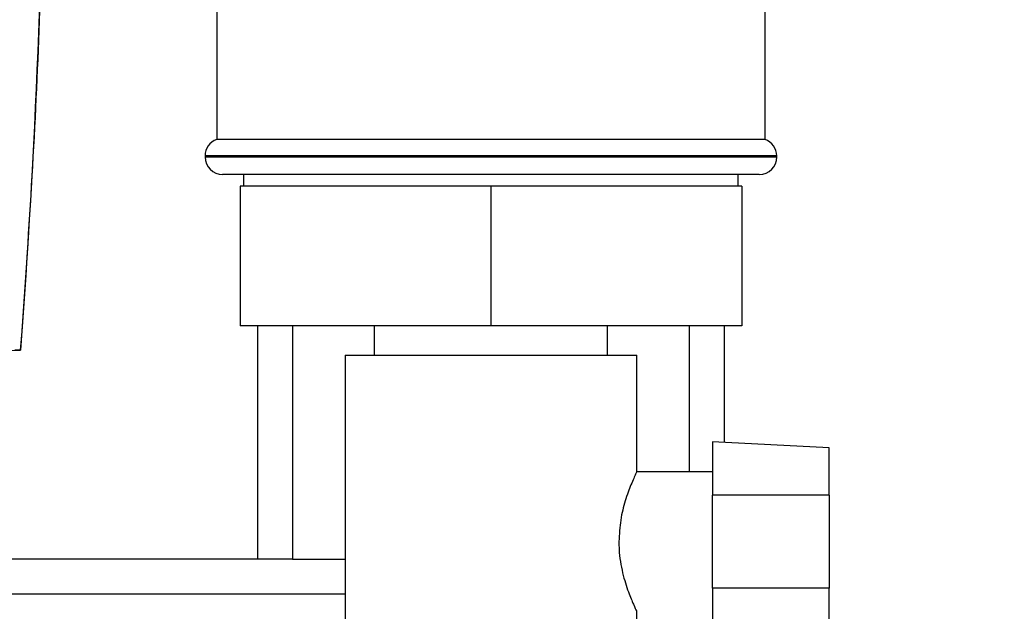
# Paper-space layout 'Blatt1' of a CAD drawing. Units: millimetres. Extents: x 0 to 5940, y 0 to 4200.
# Drawn here: x 3532 to 3617, y 2890 to 2940 of the extents above; entities that cross this region are included whole.
import ezdxf

# ---------------------------------------------------------------- set-up
doc = ezdxf.new("R2010")
doc.units = ezdxf.units.MM
doc.header["$LTSCALE"] = 10
doc.layers.add('1', color=7, linetype='Continuous')
doc.styles.add('SLDTEXTSTYLE0', font='TXT', dxfattribs={"width": 0.605})
doc.dimstyles.new('SLDDIMSTYLE0', dxfattribs={"dimtxt": 35, "dimasz": 25, "dimexe": 0, "dimexo": 0.0625, "dimgap": 8.75, "dimtad": 1, "dimdec": 1, "dimrnd": 1e-09, "dimzin": 4, "dimdsep": 46, "dimtxsty": 'SLDTEXTSTYLE0', "dimsah": 1, "dimcen": 0.09, "dimadec": 0, "dimazin": 1, "dimtfac": 1, "dimtdec": 1, "dimtofl": 0, "dimtmove": 0, "dimatfit": 3, "dimfxl": 1, "dimfrac": 2, "dimtolj": 1, "dimtzin": 12, "dimarcsym": 0})

# ---------------------------------------------------------------- blocks, each defined once
blk = doc.blocks.new('_D_1')
at = {"layer": '1'}
for p, q in [((3759.564, 3505.802), (3050.501, 3505.802)), ((3060.501, 3505.802), (3060.501, 1694.082)), ((3550.501, 1694.082), (3050.501, 1694.082))]:
    blk.add_line(p, q, dxfattribs=at)
for points in [[(3060.501, 3505.802), (3056.501, 3480.802), (3064.501, 3480.802)], [(3060.501, 1694.082), (3064.501, 1719.082), (3056.501, 1719.082)]]:
    blk.add_solid(points, dxfattribs=at)
at = {"layer": '1', "insert": (3015.384, 2507.702), "char_height": 35, "attachment_point": 1, "rotation": 90, "style": 'SLDTEXTSTYLE0'}
blk.add_mtext('ca. 1850', dxfattribs=at)

psp = doc.layouts.new('Blatt1')

# ---------------------------------------------------------------- linework, layer by layer
at = {"color": 7, "linetype": 'Continuous', "lineweight": 30}
for p, q in [((3549.001, 2950.582), (3549.001, 2930.082)), ((3596.001, 2930.082), (3596.001, 2950.582)), ((3572.501, 2930.082), (3549.001, 2930.082)), ((3596.001, 2930.082), (3572.501, 2930.082)), ((3548.001, 2928.667), (3548.001, 2928.582)), ((3597.001, 2928.667), (3548.001, 2928.667)), ((3548.001, 2928.582), (3597.001, 2928.582)), ((3597.001, 2928.582), (3597.001, 2928.667)), ((3595.501, 2927.082), (3549.501, 2927.082)), ((3551.301, 2927.082), (3551.301, 2926.082)), ((3593.701, 2926.082), (3593.701, 2927.082)), ((3551.001, 2926.082), (3551.001, 2914.082)), ((3572.501, 2926.082), (3551.001, 2926.082)), ((3572.501, 2926.082), (3572.501, 2914.082)), ((3594.001, 2926.082), (3572.501, 2926.082)), ((3594.001, 2926.082), (3594.001, 2914.082)), ((3572.501, 2914.082), (3551.001, 2914.082)), ((3552.501, 2914.082), (3552.501, 2894.082)), ((3555.501, 2914.082), (3555.501, 2894.082)), ((3562.501, 2914.082), (3562.501, 2911.582)), ((3594.001, 2914.082), (3572.501, 2914.082)), ((3582.501, 2911.582), (3582.501, 2914.082)), ((3589.501, 2914.082), (3589.501, 2901.582)), ((3592.501, 2914.082), (3592.501, 2904.094)), ((3522.61, 2911.858), (3532.186, 2912.015)), ((3532.186, 2912.015), (3531.686, 2912.006)), ((3532.186, 2912.015), (3532.186, 2912.015)), ((3560.001, 2911.582), (3560.001, 2883.582)), ((3560.001, 2911.582), (3585.001, 2911.582)), ((3585.001, 2901.53), (3585.001, 2911.582)), ((3601.501, 2903.622), (3591.501, 2904.146)), ((3591.501, 2904.146), (3591.501, 2899.582)), ((3601.501, 2899.582), (3601.501, 2903.622)), ((3591.501, 2901.582), (3584.977, 2901.582)), ((3591.501, 2891.582), (3591.501, 2899.582)), ((3601.501, 2899.582), (3591.501, 2899.582)), ((3601.501, 2899.582), (3601.501, 2891.582)), ((3552.501, 2894.082), (3530.04, 2894.082)), ((3555.501, 2894.082), (3552.501, 2894.082)), ((3555.501, 2894.082), (3560.001, 2894.082)), ((3601.501, 2891.582), (3591.501, 2891.582)), ((3591.501, 2891.582), (3591.501, 2887.017)), ((3601.501, 2887.541), (3601.501, 2891.582)), ((3560.001, 2891.082), (3529.716, 2891.082)), ((3585.001, 2883.582), (3585.001, 2889.66))]:
    psp.add_line(p, q, dxfattribs=at)
for centre, start, end in [((3549.501, 2928.667), 109.47122, 180), ((3595.501, 2928.667), 0, 70.52878), ((3549.501, 2928.582), 180, 270), ((3595.501, 2928.582), 270, 0)]:
    psp.add_arc(centre, 1.5, start, end, dxfattribs=at)
psp.add_ellipse((2874.508, 2963.329), major_axis=(-466.28, 466.643), ratio=1, start_param=3.849514, end_param=3.927379, dxfattribs=at)
for points, knots in [([(3534.182, 2965.226), (3534.118, 2956.35), (3533.99, 2938.593), (3532.787, 2920.876), (3532.186, 2912.015)], [0, 0, 0, 0, 0.499876, 1, 1, 1, 1]), ([(3584.977, 2901.53), (3584.966, 2901.508), (3584.939, 2901.455), (3584.524, 2900.556), (3584.014, 2899.173), (3583.565, 2897.469), (3583.5, 2896.211), (3583.467, 2895.582)], [0, 0, 0, 0, 0.169422, 0.393886, 0.605674, 0.802537, 1, 1, 1, 1]), ([(3583.467, 2895.582), (3583.471, 2895.361), (3583.488, 2894.434), (3583.753, 2892.859), (3584.275, 2891.236), (3584.729, 2890.155), (3584.993, 2889.597), (3584.971, 2889.644), (3584.964, 2889.66)], [0, 0, 0, 0, 0.069393, 0.291649, 0.510027, 0.709922, 0.901169, 1, 1, 1, 1])]:
    psp.add_open_spline(points, degree=3, knots=knots, dxfattribs=at)

# ---------------------------------------------------------------- dimensions: what is measured, and where the dimension line sits
at = {"layer": '1'}
dim = psp.add_linear_dim(base=(3060.501, 1694.082), p1=(3769.564, 3505.802), p2=(3560.501, 1694.082), angle=90, dimstyle='SLDDIMSTYLE0', dxfattribs=at)
dim.commit()
dim.dimension.update_dxf_attribs({"geometry": '_D_1', "text_midpoint": (3060.501, 2599.942), "dimtype": 160})

doc.saveas('drawing.dxf')
